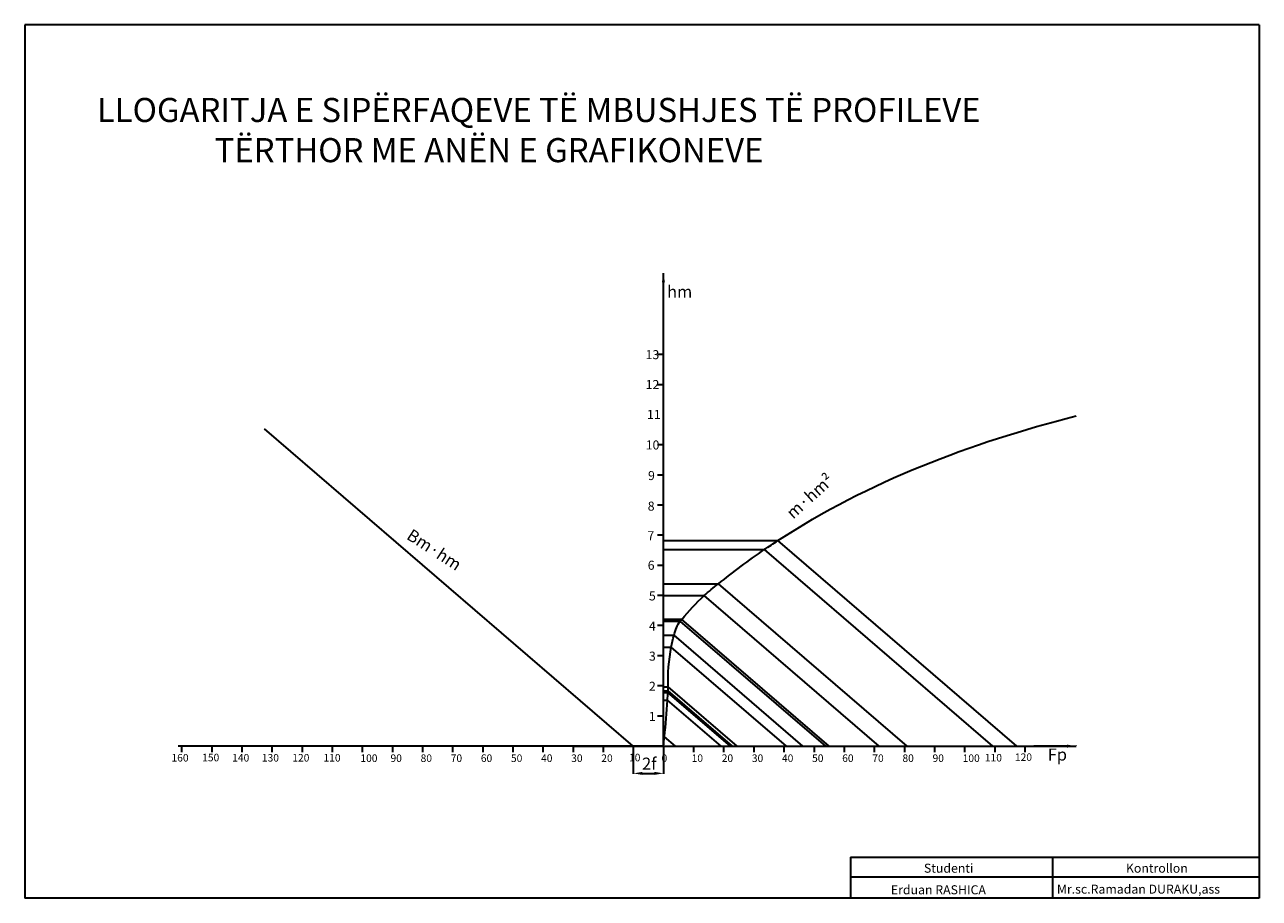
# Model space of a CAD drawing. Units: millimetres. Extents: x -438 to 3237, y -6090 to 754.
# Drawn here: x 1734 to 2144, y 452 to 742 of the extents above; entities that cross this region are included whole.
import ezdxf

# ---------------------------------------------------------------- set-up
doc = ezdxf.new("R2010")
doc.units = ezdxf.units.MM
doc.header["$MEASUREMENT"] = 0
doc.layers.add('0 @ 1', color=7, linetype='Continuous')

msp = doc.modelspace()

# ---------------------------------------------------------------- linework, layer by layer
at = {"lineweight": 30}
for p, q in [((2143.5, 742.17), (1733.5, 742.17)), ((1733.5, 742.17), (1733.5, 452.17)), ((2143.5, 742.17), (2143.5, 452.17)), ((1945.62, 502.67), (1945.62, 659.68)), ((1945.62, 632.67), (1943.62, 632.67)), ((1945.62, 622.67), (1943.62, 622.67)), ((1935.62, 502.67), (1813.09, 608.02)), ((1945.62, 602.67), (1943.62, 602.67)), ((1945.62, 592.67), (1943.62, 592.67)), ((1945.62, 582.67), (1943.62, 582.67)), ((1945.62, 572.67), (1943.62, 572.67)), ((1945.62, 570.92), (1983.6, 570.92)), ((2062.98, 502.67), (1983.6, 570.92)), ((1945.62, 567.93), (1979.13, 567.93)), ((2055.03, 502.67), (1979.13, 567.93)), ((1945.62, 562.67), (1943.62, 562.67)), ((1945.62, 556.58), (1963.86, 556.58)), ((2026.56, 502.67), (1963.86, 556.58)), ((1945.62, 552.67), (1943.62, 552.67)), ((1945.62, 552.66), (1959.12, 552.66)), ((2017.27, 502.67), (1959.12, 552.66)), ((1945.62, 542.67), (1943.62, 542.67)), ((1945.62, 544.85), (1951.62, 544.85)), ((1945.62, 544.19), (1951.22, 544.19)), ((1999.51, 502.67), (1951.22, 544.19)), ((2000.68, 502.67), (1951.62, 544.85)), ((1945.62, 539.47), (1949.16, 539.47)), ((1991.96, 502.67), (1949.16, 539.47)), ((1945.62, 535.57), (1948.23, 535.57)), ((1986.49, 502.67), (1948.23, 535.57)), ((1945.62, 532.67), (1943.62, 532.67)), ((1945.62, 522.67), (1943.62, 522.67)), ((1945.62, 522.33), (1947.2, 522.33)), ((1945.62, 521.07), (1947.15, 521.07)), ((1968.55, 502.67), (1947.15, 521.07)), ((1970.07, 502.67), (1947.2, 522.33)), ((1945.62, 520.5), (1947.12, 520.5)), ((1945.62, 517.93), (1946.99, 517.93)), ((1964.74, 502.67), (1946.99, 517.93)), ((1967.86, 502.67), (1947.12, 520.5)), ((1945.62, 512.67), (1943.62, 512.67)), ((1945.62, 502.67), (1945.62, 507.8)), ((1945.62, 502.67), (1945.62, 505.8)), ((1945.62, 505.8), (1945.95, 505.8)), ((1949.59, 502.67), (1945.95, 505.8)), ((1945.62, 502.67), (1784.42, 502.67)), ((1785.62, 502.67), (1785.62, 500.67)), ((1795.62, 502.67), (1795.62, 500.67)), ((1805.62, 502.67), (1805.62, 500.67)), ((1815.62, 502.67), (1815.62, 500.67)), ((1825.62, 502.67), (1825.62, 500.67)), ((1835.62, 502.67), (1835.62, 500.67)), ((1845.62, 502.67), (1845.62, 500.67)), ((1855.62, 502.67), (1855.62, 500.67)), ((1865.62, 502.67), (1865.62, 500.67)), ((1935.62, 502.67), (1874.02, 502.67)), ((1875.62, 502.67), (1875.62, 500.67)), ((1885.62, 502.67), (1885.62, 500.67)), ((1935.62, 502.67), (1889.42, 502.67)), ((1895.62, 502.67), (1895.62, 500.67)), ((1935.62, 502.67), (1904.82, 502.67)), ((1905.62, 502.67), (1905.62, 500.67)), ((1915.62, 502.67), (2082.69, 502.67)), ((1915.62, 502.67), (1915.62, 500.67)), ((1935.62, 502.67), (1920.22, 502.67)), ((1925.62, 502.67), (1925.62, 500.67)), ((1935.62, 502.67), (1935.62, 500.67)), ((1945.62, 502.67), (1935.62, 502.67)), ((1935.62, 502.6), (1935.62, 493.46)), ((1945.62, 502.67), (1943.62, 502.67)), ((1945.62, 502.67), (1945.62, 500.67)), ((1945.62, 502.67), (1947.62, 502.67)), ((1945.62, 502.6), (1945.62, 493.46)), ((1955.62, 502.67), (1955.62, 500.67)), ((1965.62, 502.67), (1965.62, 500.67)), ((1975.62, 502.67), (1975.62, 500.67)), ((1985.62, 502.67), (1985.62, 500.67)), ((1995.62, 502.67), (1995.62, 500.67)), ((2005.62, 502.67), (2005.62, 500.67)), ((2015.62, 502.67), (2015.62, 500.67)), ((2025.62, 502.67), (2025.62, 500.67)), ((2035.62, 502.67), (2035.62, 500.67)), ((2045.62, 502.67), (2045.62, 500.67)), ((2055.62, 502.67), (2055.62, 500.67)), ((2065.62, 502.73), (2065.62, 502.85)), ((2065.62, 502.67), (2065.62, 500.67)), ((2079.69, 502.67), (2068.62, 502.67)), ((2082.69, 502.73), (2082.69, 502.85)), ((1938.62, 493.64), (1942.62, 493.64)), ((2007.76, 465.79), (2076.41, 465.79)), ((2007.76, 465.79), (2007.76, 452.17)), ((2074.85, 465.79), (2143.5, 465.79)), ((2074.85, 465.79), (2074.85, 452.17)), ((2007.76, 459.29), (2076.41, 459.29)), ((2074.85, 459.29), (2143.5, 459.29)), ((2143.5, 452.17), (1733.5, 452.17))]:
    msp.add_line(p, q, dxfattribs=at)
msp.add_open_spline([(1945.62, 502.67), (1945.73, 503.71), (1946.26, 508.79), (1946.83, 514.73), (1947.09, 519.83), (1947.16, 521.28), (1947.08, 526.31), (1947.44, 532.58), (1949.21, 539.82), (1950.23, 543.1), (1953.95, 547.27), (1957.8, 551.79), (1967.23, 559.25), (1975.32, 565.42), (2012.23, 590.03), (2047.45, 603.3), (2082.69, 612.28)], degree=3, knots=[0, 0, 0, 0, 3.146789, 15.321176, 17.89481, 18.465364, 19.666688, 33.008863, 37.019042, 42.167557, 42.934266, 53.756329, 59.901866, 78.927099, 84.307404, 192.868853, 192.868853, 192.868853, 192.868853], dxfattribs=at)
for points in [[(1945.12, 656.68), (1946.12, 656.68), (1945.62, 659.68)], [(2079.69, 503.17), (2079.69, 502.17), (2082.69, 502.67)], [(1938.62, 494.14), (1938.62, 493.14), (1935.62, 493.64)], [(1942.62, 494.14), (1942.62, 493.14), (1945.62, 493.64)]]:
    msp.add_solid(points, dxfattribs=at)

# ---------------------------------------------------------------- texts
at = {"lineweight": 30, "attachment_point": 1}
for s, insert, char_height, width in [('{\\fVerdana|b1|i0|c0|p34;LLOGARITJA E SIPËRFAQEVE TË MBUSHJES TË PROFILEVE \\P                TËRTHOR ME ANËN E GRAFIKONEVE}', (1757.47, 717.86), 8, 597.4701), ('{\\fArial|b1|i0|c0|p34;hm}', (1946.82, 655.51), 4, 5.3713), ('13', (1939.69, 634.14), 3, 5.3713), ('12', (1939.72, 624.2), 3, 5.3713), ('11', (1940.15, 614.29), 3, 5.3713), ('10', (1939.74, 604.16), 3, 5.3713), ('9', (1940.5, 594), 3, 5.3713), ('8', (1940.4, 583.85), 3, 5.3713), ('7', (1940.3, 574.03), 3, 5.3713), ('6', (1940.4, 564.23), 3, 5.3713), ('5', (1940.8, 554.05), 3, 5.3713), ('4', (1940.8, 544.05), 3, 5.3713), ('3', (1940.8, 534.05), 3, 5.3713), ('2', (1940.8, 524.05), 3, 5.3713), ('1', (1940.8, 514.05), 3, 5.3713), ('120', (2062.34, 500.26), 2.5, 5.631), ('{\\fArial|b1|i0|c0|p34;Fp}', (2073.24, 501.88), 4, 5.3713), ('160', (1782.25, 500.07), 2.5, 5.631), ('150', (1792.44, 500.15), 2.5, 5.631), ('140', (1802.4, 500.06), 2.5, 5.631), ('130', (1812.26, 500.06), 2.5, 5.631), ('120', (1822.37, 500.06), 2.5, 5.631), ('110', (1832.73, 500.06), 2.5, 5.631), ('100', (1844.98, 499.93), 2.5, 5.631), ('90', (1854.98, 499.93), 2.5, 5.631), ('80', (1864.98, 499.93), 2.5, 5.631), ('70', (1874.98, 499.93), 2.5, 5.631), ('60', (1884.98, 499.93), 2.5, 5.631), ('50', (1894.98, 499.93), 2.5, 5.631), ('40', (1904.98, 499.93), 2.5, 5.631), ('30', (1914.98, 499.93), 2.5, 5.631), ('20', (1924.98, 499.93), 2.5, 5.631), ('10', (1934.19, 500.14), 2.5, 5.631), ('0', (1944.98, 499.93), 2.5, 5.631), ('10', (1954.98, 499.93), 2.5, 5.631), ('20', (1964.98, 499.93), 2.5, 5.631), ('30', (1974.98, 499.93), 2.5, 5.631), ('40', (1984.98, 499.93), 2.5, 5.631), ('50', (1994.98, 499.93), 2.5, 5.631), ('60', (2004.98, 499.93), 2.5, 5.631), ('70', (2014.98, 499.93), 2.5, 5.631), ('80', (2024.98, 499.93), 2.5, 5.631), ('90', (2034.98, 499.93), 2.5, 5.631), ('100', (2044.98, 499.93), 2.5, 5.631), ('110', (2052.36, 500.08), 2.5, 5.631), ('{\\fArial|b0|i0|c0|p34;Studenti}', (2032.12, 463.66), 3, 30), ('{\\fArial|b0|i0|c0|p34;Kontrollon}', (2099.21, 463.66), 3, 30), ('{\\fVerdana|b1|i0|c0|p34;Erduan RASHICA}', (2021.16, 456.49), 3, 72.8445), ('{\\fVerdana|b1|i0|c0|p34;Mr.sc.Ramadan DURAKU,ass}', (2076.29, 456.71), 3, 72.8445)]:
    msp.add_mtext(s, dxfattribs=dict(at, insert=insert, char_height=char_height, width=width))
at = {"lineweight": 30, "insert": (1985.99, 580.86), "char_height": 4, "width": 12.5619, "attachment_point": 1, "rotation": 41.9549}
msp.add_mtext('{\\fArial|b1|i0|c0|p34;m·hm²}', dxfattribs=at)
at = {"lineweight": 30, "insert": (1940.93, 496.86), "char_height": 4, "attachment_point": 5}
msp.add_mtext('\\A1;{\\fArial|b1|i0|c0|p34;2f}', dxfattribs=at)
at = {"layer": '0 @ 1', "lineweight": 30, "insert": (1862.19, 575.02), "char_height": 4, "width": 37.8909, "attachment_point": 1, "rotation": 327.0023}
msp.add_mtext('{\\fArial|b1|i0|c0|p34;Bm·hm}', dxfattribs=at)

doc.saveas('drawing.dxf')
